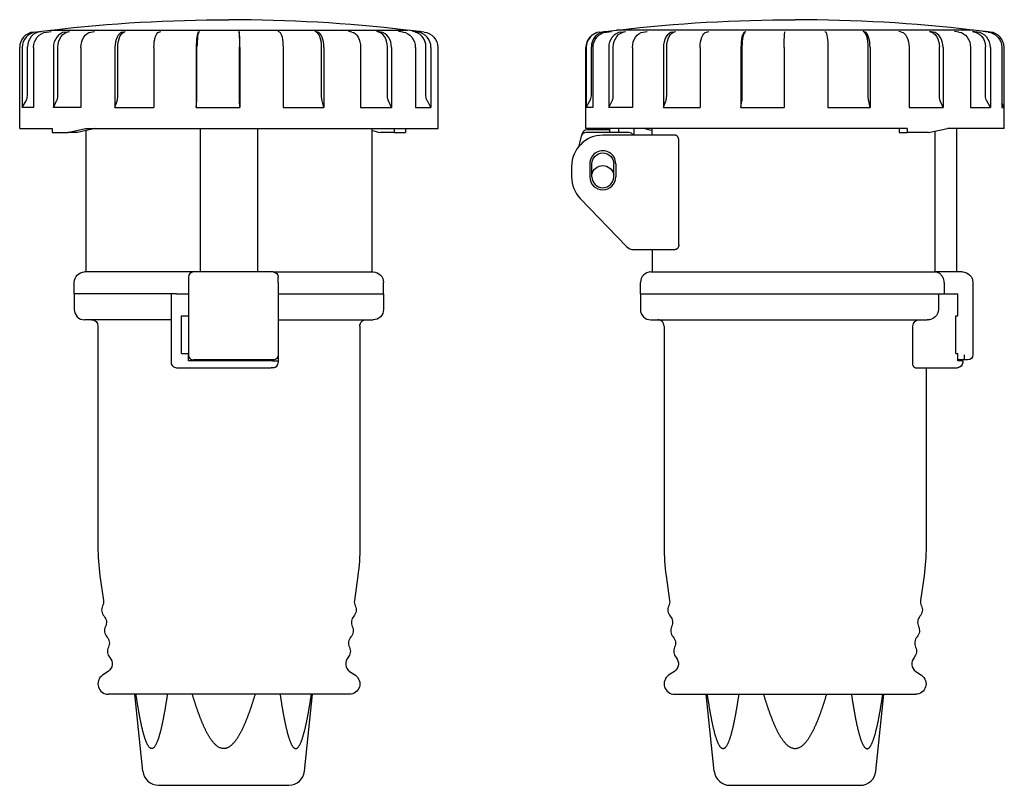
# Model space of a CAD drawing. Extents: x -149 to 40, y -95 to 53.
import ezdxf

# ---------------------------------------------------------------- set-up
doc = ezdxf.new("R2010")
doc.units = 0
doc.layers.get('0').update_dxf_attribs({"linetype": 'CONTINUOUS'})

# ---------------------------------------------------------------- blocks, each defined once
blk = doc.blocks.new('B', base_point=(299.3, 283.29))
at = {"color": 2, "linetype": 'CONTINUOUS'}
for p, q in [((-115.73, 4.2), (-136.68, 4.2)), ((-100.43, 4.2), (-115.73, 4.2)), ((-100.41, 4.2), (-81.18, 4.2)), ((-138.68, 0), (-138.68, 2.2)), ((-116.73, 2.2), (-116.73, 0.2)), ((-99.43, 2.2), (-99.43, 3.2)), ((-99.43, 2.2), (-99.43, 0.2)), ((-79.18, 0), (-79.18, 2.2)), ((-116.73, 0.2), (-116.73, 0)), ((-99.43, 0.2), (-99.43, 0)), ((-138.68, 0), (-138.68, -3)), ((-120.03, 0), (-138.68, 0)), ((-118.99, 0), (-120.03, 0)), ((-120.03, 0), (-120.03, -13.2)), ((-118.99, 0), (-116.73, 0)), ((-116.73, 0), (-116.73, -11.7)), ((-99.43, 0), (-79.18, 0)), ((-99.43, 0), (-99.43, -11.7)), ((-79.18, 0), (-79.18, -3)), ((-120.03, -5), (-136.68, -5)), ((-118.03, -11.5), (-118.03, -4.2)), ((-118.03, -4.2), (-116.73, -4.2)), ((-99.43, -5), (-81.18, -5)), ((-134.13, -6.2), (-134.13, -48.63)), ((-83.73, -6.2), (-83.73, -48.63)), ((-118.03, -11.5), (-116.73, -11.5)), ((-116.73, -12.9), (-116.73, -11.7)), ((-100.54, -12.9), (-116.73, -12.9)), ((-100.43, -12.7), (-115.73, -12.7)), ((-100.54, -12.9), (-99.43, -12.9)), ((-99.43, -11.72), (-99.43, -11.7)), ((-99.43, -11.72), (-99.43, -12.9)), ((-99.43, -12.9), (-99.43, -13.2)), ((-118.68, -14.2), (-100.8, -14.2)), ((-100.43, -14.2), (-100.8, -14.2)), ((-133.74, -54.2), (-133.06, -58.98)), ((-84.12, -54.2), (-84.79, -58.98)), ((-132.16, -72.59), (-133.26, -73.35)), ((-85.7, -72.59), (-84.59, -73.35)), ((-85.73, -77), (-132.13, -77))]:
    blk.add_line(p, q, dxfattribs=at)
at = {"color": 2, "linetype": 'CONTINUOUS', "extrusion": (0, 0, -1)}
for centre, radius, start, end in [((136.68, 2.2), 2, 0, 90), ((100.43, 3.2), 1, 90.0001, 180), ((81.18, 2.2), 2, 90.0186, 179.9895), ((81.18, -3), 2, 179.9924, 270.0076), ((135.33, -6.2), 1.2, 90, 180), ((82.53, -6.2), 1.2, 359.9694, 90.0308), ((100.43, -11.7), 1, 180, 270.0002), ((123.73, -48.63), 40, 180.0001, 188.0001), ((134.85, -59.23), 1.8, 172.2523, 205.75), ((86.25, -60.79), 1.8, 154.2825, 221.7155), ((134.29, -63.19), 1.8, 138.2518, 205.7497), ((86.81, -64.75), 1.8, 154.2825, 221.716), ((133.73, -67.15), 1.8, 138.2519, 205.7499), ((87.36, -68.71), 1.8, 154.2829, 221.7152), ((133.18, -71.11), 1.8, 138.2517, 235.3768), ((85.73, -75), 2, 124.6226, 269.9994)]:
    blk.add_arc(centre, radius, start, end, dxfattribs=at)
at = {"color": 2, "linetype": 'CONTINUOUS'}
for centre, radius, start, end in [((-115.73, 3.2), 1, 90, 180), ((-136.68, -3), 2, 180, 270), ((-119.03, -13.2), 1, 179.9999, 270), ((-115.73, -11.7), 1, 180, 270.0001), ((-100.43, -13.2), 1, 270.0002, 360), ((-94.13, -48.63), 40, 180, 188), ((-131.61, -60.79), 1.8, 154.25, 221.7482), ((-83, -59.23), 1.8, 172.2533, 205.7488), ((-83.56, -63.19), 1.8, 138.2842, 205.7173), ((-131.05, -64.75), 1.8, 154.2502, 221.7481), ((-84.12, -67.15), 1.8, 138.2842, 205.7178), ((-130.49, -68.71), 1.8, 154.2501, 221.7483), ((-84.67, -71.11), 1.8, 138.2552, 235.3733), ((-132.13, -75), 2, 124.6233, 269.9987)]:
    blk.add_arc(centre, radius, start, end, dxfattribs=at)
for points, knots in [([(-116.73, 3.2), (-116.73, 3.2), (-116.73, 3.2), (-116.73, 3.2), (-116.73, 3.18), (-116.73, 3.14), (-116.73, 3.08), (-116.73, 3), (-116.73, 2.9), (-116.73, 2.81), (-116.73, 2.74), (-116.73, 2.7), (-116.73, 2.64), (-116.73, 2.55), (-116.73, 2.43), (-116.73, 2.32), (-116.73, 2.24), (-116.73, 2.21), (-116.73, 2.2)], [0, 0, 0, 0, 0.015578, 0.031226, 0.127106, 0.22426, 0.321885, 0.418436, 0.511931, 0.605515, 0.637046, 0.668692, 0.714798, 0.760951, 0.854172, 0.946166, 0.973186, 1, 1, 1, 1]), ([(-119.03, -14.2), (-119.03, -14.2), (-119.02, -14.2), (-119.01, -14.2), (-118.99, -14.2), (-118.96, -14.2), (-118.91, -14.2), (-118.86, -14.2), (-118.8, -14.2), (-118.74, -14.2), (-118.7, -14.2), (-118.68, -14.2)], [0, 0, 0, 0, 0.061595, 0.183646, 0.309557, 0.430085, 0.551412, 0.670589, 0.787888, 0.895724, 1, 1, 1, 1])]:
    blk.add_open_spline(points, degree=3, knots=knots, dxfattribs=at)
blk = doc.blocks.new('C', base_point=(664.87, 403.19))
at = {"color": 2, "linetype": 'CONTINUOUS'}
for p, q in [((-27.75, 4.2), (0, 4.2)), ((0, 4.2), (26.9, 4.2)), ((31.47, 4.2), (26.9, 4.2)), ((-29.75, 0), (-29.75, 2.2)), ((28.71, 2.2), (28.71, 0)), ((34.2, 2.2), (34.2, 0.2)), ((0, 0), (27.6, 0)), ((34.2, 0.2), (34.2, 0)), ((-29.75, 0), (-29.75, -3)), ((-29.75, 0), (0, 0)), ((27.6, 0), (27.6, -3)), ((27.6, 0), (29.21, 0)), ((29.21, 0), (30.64, 0)), ((30.64, 0), (31.29, 0)), ((31.29, -4.2), (31.29, 0)), ((34.2, 0), (34.2, -11.7)), ((-27.75, -5), (0, -5)), ((0, -5), (25.43, -5)), ((30.94, -11.5), (30.94, -4.2)), ((30.94, -4.2), (31.29, -4.2)), ((-25.2, -6.2), (-25.2, -48.63)), ((22.62, -13.2), (22.62, -6.2)), ((30.94, -11.5), (31.29, -11.5)), ((31.29, -12.9), (31.29, -11.5)), ((32.5, -12.7), (31.29, -12.7)), ((32.25, -12.9), (31.29, -12.9)), ((32.25, -12.9), (32.25, -13.2)), ((32.5, -11.7), (32.5, -12.7)), ((23.09, -14.2), (29.21, -14.2)), ((25.2, -14.2), (25.2, -48.63)), ((29.21, -14.2), (29.69, -14.2)), ((29.69, -14.2), (31.25, -14.2)), ((-24.81, -54.2), (-24.14, -58.98)), ((24.81, -54.2), (24.14, -58.98)), ((-23.23, -72.59), (-24.34, -73.35)), ((23.23, -72.59), (24.34, -73.35)), ((-23.2, -77), (0, -77)), ((0, -77), (23.2, -77))]:
    blk.add_line(p, q, dxfattribs=at)
for centre, radius, start, end in [((-27.75, 2.2), 2, 90.0186, 179.9895), ((26.76, 2.2), 1.95, 0.0543, 30.9914), ((-27.75, -3), 2, 179.9924, 270.0076), ((-26.4, -6.2), 1.2, 359.9694, 90), ((14.8, -48.63), 40, 180.0001, 188.0001), ((-22.68, -60.79), 1.8, 154.2825, 221.7155), ((25.92, -59.23), 1.8, 172.2533, 205.7488), ((25.37, -63.19), 1.8, 138.2842, 205.7173), ((-22.12, -64.75), 1.8, 154.2825, 221.716), ((24.81, -67.15), 1.8, 138.2842, 205.7178), ((-21.56, -68.71), 1.8, 154.2829, 221.7152), ((24.25, -71.11), 1.8, 138.2552, 235.3733), ((-23.2, -75), 2, 124.6226, 269.9994)]:
    blk.add_arc(centre, radius, start, end, dxfattribs=at)
at = {"color": 2, "linetype": 'CONTINUOUS', "extrusion": (0, 0, -1)}
for centre, radius, start, end in [((-32.2, 2.2), 2, 90.0898, 179.9924), ((-25.52, -2.91), 2.09, 182.3497, 272.2766), ((-23.9, -6.27), 1.27, 3.2926, 92.5657), ((-31.25, -13.2), 1, 180.0207, 269.9793), ((-33.2, -11.7), 1, 180.0213, 269.9781), ((14.8, -48.63), 40, 180.0001, 188.0001), ((25.92, -59.23), 1.8, 172.2533, 205.7488), ((-22.68, -60.79), 1.8, 154.2825, 221.7155), ((25.37, -63.19), 1.8, 138.2842, 205.7173), ((-22.12, -64.75), 1.8, 154.2825, 221.716), ((24.81, -67.15), 1.8, 138.2842, 205.7178), ((-21.56, -68.71), 1.8, 154.2829, 221.7152), ((24.25, -71.11), 1.8, 138.2552, 235.3733), ((-23.2, -75), 2, 124.6226, 269.9994)]:
    blk.add_arc(centre, radius, start, end, dxfattribs=at)
at = {"color": 2, "linetype": 'CONTINUOUS'}
for points, knots in [([(28.43, 3.2), (28.42, 3.22), (28.4, 3.25), (28.35, 3.34), (28.26, 3.46), (28.13, 3.62), (27.98, 3.76), (27.82, 3.9), (27.63, 4.02), (27.41, 4.12), (27.18, 4.18), (27.02, 4.2), (26.92, 4.2), (26.91, 4.2), (26.9, 4.2)], [0, 0, 0, 0, 0.025525, 0.051562, 0.141176, 0.23572, 0.337176, 0.441257, 0.565722, 0.697588, 0.8371, 0.976613, 0.988308, 1, 1, 1, 1]), ([(32.2, 4.2), (32.2, 4.2), (32.2, 4.2), (32.14, 4.2), (31.93, 4.2), (31.69, 4.2), (31.53, 4.2), (31.47, 4.2)], [0.5566531, 0.5566531, 0.5566531, 0.5566531, 0.5677374, 0.7093511, 0.8504899, 0.9435006, 1, 1, 1, 1]), ([(23.09, -14.2), (23.08, -14.2), (23.07, -14.2), (23.03, -14.19), (22.97, -14.17), (22.9, -14.11), (22.83, -14.03), (22.78, -13.93), (22.72, -13.82), (22.68, -13.69), (22.65, -13.55), (22.63, -13.42), (22.63, -13.3), (22.62, -13.23), (22.62, -13.2)], [0, 0, 0, 0, 0.032045, 0.064378, 0.173813, 0.283974, 0.390191, 0.493455, 0.593855, 0.694723, 0.78611, 0.876242, 0.938659, 1, 1, 1, 1]), ([(33.2, -12.7), (33.2, -12.7), (33.16, -12.7), (32.95, -12.7), (32.69, -12.7), (32.52, -12.7), (32.5, -12.7)], [0.5565771, 0.5565771, 0.5565771, 0.5565771, 0.6893651, 0.8350804, 0.980032, 1, 1, 1, 1])]:
    blk.add_open_spline(points, degree=3, knots=knots, dxfattribs=at)
blk = doc.blocks.new('E', base_point=(168.27, 0))
at = {"color": 2, "linetype": 'CONTINUOUS'}
for p, q in [((-37.59, 50.34), (-34.35, 50.71)), ((-37.54, 50.34), (-36.54, 50.45)), ((-36.31, 50.34), (-35.34, 50.45)), ((0, 50.71), (-34.35, 50.71)), ((-33.49, 50.34), (-32.6, 50.45)), ((-29.21, 50.34), (-28.44, 50.45)), ((-23.66, 50.34), (-23.03, 50.45)), ((-17.07, 50.34), (-16.61, 50.45)), ((-9.73, 50.34), (-9.47, 50.45)), ((-1.97, 50.34), (-1.92, 50.45)), ((34.35, 50.71), (0, 50.71)), ((5.88, 50.34), (5.72, 50.45)), ((13.47, 50.34), (13.11, 50.45)), ((20.47, 50.34), (19.93, 50.45)), ((26.58, 50.34), (25.87, 50.45)), ((31.53, 50.34), (30.69, 50.45)), ((35.09, 50.34), (34.16, 50.45)), ((36.59, 50.45), (34.35, 50.71)), ((37.13, 50.34), (36.14, 50.45)), ((37.54, 50.34), (36.77, 50.42)), ((-40.25, 31.81), (-40.25, 47.36)), ((-40.19, 47.36), (-40.19, 35.81)), ((-39.2, 38.08), (-39.2, 47.47)), ((-38.88, 47.36), (-38.88, 35.81)), ((-35.86, 47.36), (-35.86, 35.81)), ((-34.97, 38.08), (-34.97, 47.47)), ((-31.28, 47.36), (-31.28, 35.81)), ((-25.33, 47.36), (-25.33, 35.81)), ((-24.7, 38.08), (-24.7, 47.47)), ((-18.27, 47.36), (-18.27, 35.81)), ((-10.42, 47.36), (-10.42, 35.81)), ((-10.16, 38.08), (-10.16, 47.47)), ((-2.11, 47.36), (-2.11, 35.81)), ((6.3, 47.36), (6.3, 35.81)), ((14.07, 38.08), (14.07, 47.47)), ((14.42, 47.36), (14.42, 35.81)), ((21.92, 47.36), (21.92, 35.81)), ((27.75, 38.08), (27.75, 47.47)), ((28.46, 47.36), (28.46, 35.81)), ((33.76, 47.36), (33.76, 35.81)), ((36.64, 38.08), (36.64, 47.47)), ((37.58, 47.36), (37.58, 35.81)), ((39.75, 47.36), (39.75, 35.81)), ((40.19, 47.36), (40.19, 35.9)), ((-40.19, 35.81), (-39.46, 37.08)), ((-35.86, 35.81), (-35.21, 37.08)), ((-25.33, 35.81), (-24.87, 37.08)), ((-10.42, 35.81), (-10.23, 37.08)), ((14.42, 35.81), (14.16, 37.08)), ((28.46, 35.81), (27.94, 37.08)), ((37.58, 35.81), (36.89, 37.08)), ((40.25, 35.81), (39.75, 36.67)), ((-38.88, 35.81), (-40.19, 35.81)), ((-31.28, 35.81), (-35.86, 35.81)), ((-25.33, 35.81), (-18.27, 35.81)), ((-10.42, 35.81), (-2.11, 35.81)), ((6.3, 35.81), (14.42, 35.81)), ((21.92, 35.81), (28.46, 35.81)), ((33.76, 35.81), (37.58, 35.81)), ((39.75, 35.81), (40.25, 35.81)), ((40.25, 31.81), (40.25, 35.81)), ((-41, 30.77), (-41.13, 30.27)), ((21.59, 31.81), (-40.25, 31.81)), ((-32, 31.01), (-40.17, 31.01)), ((-35.7, 31.51), (-40.03, 31.51)), ((-23.05, 30.5), (-37, 30.5)), ((-35.7, 31.81), (-35.7, 31.01)), ((-34, 31.81), (-34, 31.01)), ((-31, 31.81), (-31, 30.5)), ((-27.5, 30.5), (-27.5, 31.81)), ((20, 31.81), (20, 31.01)), ((20, 31.01), (21.59, 31.01)), ((21.59, 31.81), (21.59, 31.01)), ((25.66, 31.01), (21.59, 31.01)), ((26.95, 4.2), (26.95, 31.28)), ((40.25, 31.81), (29.31, 31.81)), ((31.1, 4.2), (31.1, 31.81)), ((-41.13, 30.27), (-41.67, 28.27)), ((-22.37, 9.5), (-22.37, 29.5)), ((-39.5, 25), (-39.5, 22.5)), ((-39.1, 22.5), (-39.1, 25)), ((-34.9, 22.5), (-34.9, 25)), ((-34.5, 25), (-34.5, 22.5)), ((-43, 24.5), (-43, 22.5)), ((-41.32, 18.34), (-32.44, 9.11)), ((-31, 8.5), (-23.05, 8.5)), ((-27.5, 8.5), (-27.5, 4.2))]:
    blk.add_line(p, q, dxfattribs=at)
at = {"color": 2, "linetype": 'CONTINUOUS', "extrusion": (0, 0, -1)}
for centre, radius, start, end in [((0, -239.29), 292, 83.2902, 90), ((-38.75, 38.07), 2.11, 331.8217, 0.0894), ((-0.69, 160.45), 132.1, 282.3231, 283.1287), ((37, 25), 2.1, 360, 180), ((37, 22.51), 2.15, 12.3812, 167.619)]:
    blk.add_arc(centre, radius, start, end, dxfattribs=at)
at = {"color": 2, "linetype": 'CONTINUOUS'}
for centre, radius, start, end in [((0, -239.29), 292, 83.2902, 90), ((-37.25, 47.36), 3, 96.5323, 179.9977), ((36.25, 47.47), 3, 72.9653, 83.4699), ((-41.2, 38.08), 2, 330.038, 0.0012), ((-37, 24.5), 6, 90.0001, 179.9999), ((-40.17, 30.01), 1, 90, 164.9999), ((-40.03, 30.51), 1, 90, 164.9999), ((-32, 30.01), 1, 29.4636, 90), ((-37, 25), 2.5, 360, 180.0016), ((-37, 22.5), 6, 179.9999, 223.9113), ((-37, 22.5), 2.5, 180, 359.9767), ((-37, 22.5), 2.1, 180, 360), ((-31, 10.5), 2, 223.911, 270)]:
    blk.add_arc(centre, radius, start, end, dxfattribs=at)
for centre, major_axis, ratio, start_param, end_param in [((-37.2, 47.36), (0, 3), 0.99863, 0.11397, 1.570796), ((-36.2, 47.47), (0, 3), 0.99863, 0.11397, 1.570796), ((-33.19, 47.36), (0, 3), 0.891007, 0.11397, 1.570796), ((-23.44, 47.36), (0, 3), 0.62932, 0.11397, 1.570796), ((-9.64, 47.36), (0, 3), 0.258819, 0.11397, 1.570796), ((12.99, 47.47), (0, -3), 0.358368, 1.570796, 3.027623), ((13.35, 47.36), (0, -3), 0.358368, 1.570796, 3.027623), ((26.34, 47.36), (0, -3), 0.707107, 1.570796, 3.027623), ((34.78, 47.36), (0, -3), 0.93358, 1.570796, 3.027623), ((37.2, 47.36), (0, 3), 0.99863, 4.712389, 6.169215)]:
    blk.add_ellipse(centre, major_axis=major_axis, ratio=ratio, start_param=start_param, end_param=end_param, dxfattribs=at)
at = {"color": 2, "linetype": 'CONTINUOUS', "extrusion": (0, 0, -1)}
for centre, major_axis, ratio, start_param, end_param in [((-35.98, 47.36), (0, -3), 0.965926, 1.570796, 3.027623), ((-32.3, 47.47), (0, -3), 0.891007, 1.570796, 3.027623), ((-28.95, 47.36), (0, -3), 0.777146, 1.570796, 3.027623), ((-22.81, 47.47), (0, -3), 0.62932, 1.570796, 3.027623), ((-16.91, 47.36), (0, -3), 0.453991, 1.570796, 3.027623), ((-9.38, 47.47), (0, -3), 0.258819, 1.570796, 3.027623), ((-1.95, 47.36), (0, -3), 0.052336, 1.570796, 3.027623), ((5.83, 47.36), (0, 3), 0.156434, 0.11397, 1.570796), ((20.29, 47.36), (0, 3), 0.544639, 0.11397, 1.570796), ((25.63, 47.47), (0, 3), 0.707107, 0.11397, 1.570796), ((31.24, 47.36), (0, 3), 0.838671, 0.11397, 1.570796), ((33.84, 47.47), (0, 3), 0.93358, 0.11397, 1.570796), ((36.79, 47.36), (0, 3), 0.987688, 0.11397, 1.570796)]:
    blk.add_ellipse(centre, major_axis=major_axis, ratio=ratio, start_param=start_param, end_param=end_param, dxfattribs=at)
at = {"color": 2, "linetype": 'CONTINUOUS'}
for points, knots in [([(-35.21, 37.08), (-35.17, 37.15), (-35.09, 37.33), (-35.02, 37.6), (-34.98, 37.86), (-34.97, 38.01), (-34.97, 38.08)], [0, 0, 0, 0, 0.246743, 0.600377, 0.842804, 1.047185, 1.047185, 1.047185, 1.047185]), ([(-24.87, 37.08), (-24.84, 37.15), (-24.79, 37.33), (-24.73, 37.6), (-24.71, 37.86), (-24.7, 38.01), (-24.7, 38.08)], [0, 0, 0, 0, 0.246743, 0.600377, 0.842804, 1.047185, 1.047185, 1.047185, 1.047185]), ([(-10.23, 37.08), (-10.22, 37.15), (-10.19, 37.33), (-10.17, 37.6), (-10.16, 37.86), (-10.16, 38.01), (-10.16, 38.08)], [0, 0, 0, 0, 0.246743, 0.600377, 0.842804, 1.047185, 1.047185, 1.047185, 1.047185]), ([(14.16, 37.08), (14.15, 37.15), (14.12, 37.33), (14.08, 37.6), (14.07, 37.86), (14.07, 38.01), (14.07, 38.08)], [0, 0, 0, 0, 0.246743, 0.600377, 0.842804, 1.047185, 1.047185, 1.047185, 1.047185]), ([(27.94, 37.08), (27.91, 37.15), (27.85, 37.33), (27.79, 37.6), (27.76, 37.86), (27.75, 38.01), (27.75, 38.08)], [0, 0, 0, 0, 0.246743, 0.600377, 0.842804, 1.047185, 1.047185, 1.047185, 1.047185]), ([(-22.37, 29.5), (-22.37, 29.51), (-22.37, 29.54), (-22.37, 29.61), (-22.38, 29.7), (-22.4, 29.82), (-22.44, 29.94), (-22.48, 30.05), (-22.54, 30.15), (-22.6, 30.25), (-22.68, 30.34), (-22.78, 30.42), (-22.88, 30.47), (-22.96, 30.49), (-23.02, 30.5), (-23.04, 30.5), (-23.05, 30.5)], [0, 0, 0, 0, 0.022674, 0.045527, 0.116711, 0.189616, 0.264079, 0.339913, 0.423523, 0.507873, 0.60737, 0.710485, 0.823695, 0.93658, 0.968427, 1, 1, 1, 1]), ([(-22.37, 9.5), (-22.37, 9.49), (-22.37, 9.46), (-22.37, 9.4), (-22.38, 9.3), (-22.4, 9.18), (-22.43, 9.07), (-22.48, 8.96), (-22.53, 8.85), (-22.6, 8.75), (-22.68, 8.66), (-22.77, 8.59), (-22.88, 8.53), (-22.96, 8.51), (-23.02, 8.5), (-23.04, 8.5), (-23.05, 8.5)], [0, 0, 0, 0, 0.020837, 0.041826, 0.112978, 0.185854, 0.260151, 0.335832, 0.41915, 0.503143, 0.602241, 0.705016, 0.817947, 0.930683, 0.965503, 1, 1, 1, 1])]:
    blk.add_open_spline(points, degree=3, knots=knots, dxfattribs=at)
blk.add_open_spline([(25.66, 31.01), (26.07, 31.09), (26.88, 31.26), (28.1, 31.53), (28.91, 31.71), (29.31, 31.81)], degree=3, dxfattribs=at)
blk = doc.blocks.new('F', base_point=(64.36, 0))
at = {"color": 2, "linetype": 'CONTINUOUS'}
for p, q in [((-146.52, 50.34), (-143.28, 50.71)), ((-146.05, 50.34), (-145.07, 50.45)), ((-144.02, 50.34), (-143.09, 50.45)), ((-143.28, 50.71), (-74.58, 50.71)), ((-140.45, 50.34), (-139.61, 50.45)), ((-135.51, 50.34), (-134.8, 50.45)), ((-129.4, 50.34), (-128.86, 50.45)), ((-122.4, 50.34), (-122.04, 50.45)), ((-114.81, 50.34), (-114.65, 50.45)), ((-106.96, 50.34), (-107.01, 50.45)), ((-99.2, 50.34), (-99.46, 50.45)), ((-91.86, 50.34), (-92.31, 50.45)), ((-85.27, 50.34), (-85.9, 50.45)), ((-79.71, 50.34), (-80.49, 50.45)), ((-75.43, 50.34), (-76.32, 50.45)), ((-72.34, 50.45), (-74.58, 50.71)), ((-72.62, 50.34), (-73.58, 50.45)), ((-71.39, 50.34), (-72.39, 50.45)), ((-72.15, 50.42), (-72.34, 50.45)), ((-149.18, 31.81), (-149.18, 47.36)), ((-148.68, 47.36), (-148.68, 35.81)), ((-147.69, 38.08), (-147.69, 47.47)), ((-146.5, 47.36), (-146.5, 35.81)), ((-142.68, 47.36), (-142.68, 35.81)), ((-141.84, 38.08), (-141.84, 47.47)), ((-137.39, 47.36), (-137.39, 35.81)), ((-130.85, 47.36), (-130.85, 35.81)), ((-130.3, 38.08), (-130.3, 47.47)), ((-123.35, 47.36), (-123.35, 35.81)), ((-115.22, 47.36), (-115.22, 35.81)), ((-115.07, 38.08), (-115.07, 47.47)), ((-106.87, 38.08), (-106.87, 47.47)), ((-106.82, 47.36), (-106.82, 35.81)), ((-98.51, 47.36), (-98.51, 35.81)), ((-91.11, 38.08), (-91.11, 47.47)), ((-90.65, 47.36), (-90.65, 35.81)), ((-83.6, 47.36), (-83.6, 35.81)), ((-78.42, 38.08), (-78.42, 47.47)), ((-77.65, 47.36), (-77.65, 35.81)), ((-73.06, 47.36), (-73.06, 35.81)), ((-71.01, 38.08), (-71.01, 47.47)), ((-70.05, 47.36), (-70.05, 35.81)), ((-68.73, 47.36), (-68.73, 35.81)), ((-148.68, 35.81), (-147.96, 37.08)), ((-142.68, 35.81), (-142.07, 37.08)), ((-130.85, 35.81), (-130.45, 37.08)), ((-115.22, 35.81), (-115.11, 37.08)), ((-106.82, 35.81), (-106.86, 37.08)), ((-90.65, 35.81), (-90.99, 37.08)), ((-77.65, 35.81), (-78.22, 37.08)), ((-70.05, 35.81), (-70.75, 37.08)), ((-146.5, 35.81), (-148.68, 35.81)), ((-137.39, 35.81), (-142.68, 35.81)), ((-130.85, 35.81), (-123.35, 35.81)), ((-115.22, 35.81), (-106.82, 35.81)), ((-98.51, 35.81), (-90.65, 35.81)), ((-83.6, 35.81), (-77.65, 35.81)), ((-73.06, 35.81), (-70.05, 35.81)), ((-68.68, 35.81), (-68.73, 35.9)), ((-68.73, 35.81), (-68.68, 35.81)), ((-68.68, 31.81), (-68.68, 35.81)), ((-149.18, 31.81), (-142.9, 31.81)), ((-142.9, 31.81), (-142.9, 31.01)), ((-142.9, 31.01), (-139.94, 31.01)), ((-138.07, 31.01), (-139.94, 31.01)), ((-136.51, 31.81), (-68.68, 31.81)), ((-136.43, 31.41), (-136.43, 4.2)), ((-114.41, 4.2), (-114.41, 31.81)), ((-103.44, 31.81), (-103.44, 4.2)), ((-81.43, 31.81), (-81.43, 4.2)), ((-77.15, 31.01), (-79.78, 31.01)), ((-77.15, 31.81), (-77.15, 31.01)), ((-77.15, 31.01), (-74.96, 31.01)), ((-74.96, 31.81), (-74.96, 31.01))]:
    blk.add_line(p, q, dxfattribs=at)
at = {"color": 2, "linetype": 'CONTINUOUS', "extrusion": (0, 0, -1)}
for centre, radius, start, end in [((108.93, -239.29), 292, 83.2902, 90), ((73.05, 38.05), 33.82, 358.3495, 0.0436), ((68.96, 38.07), 2.05, 330.9308, 0.0475), ((105.44, -71.13), 105.31, 103.1785, 104.1)]:
    blk.add_arc(centre, radius, start, end, dxfattribs=at)
at = {"color": 2, "linetype": 'CONTINUOUS'}
for centre, radius, start, end in [((-108.93, -239.29), 292, 83.2902, 90), ((-146.18, 47.36), 3, 96.53, 180), ((-149.71, 38.08), 2.02, 330.3358, 0.0172)]:
    blk.add_arc(centre, radius, start, end, dxfattribs=at)
for centre, major_axis, ratio, start_param, end_param in [((-145.72, 47.36), (0, 3), 0.987688, 0.11397, 1.570796), ((-144.73, 47.47), (0, 3), 0.987688, 0.11397, 1.570796), ((-140.17, 47.36), (0, 3), 0.838671, 0.11397, 1.570796), ((-129.21, 47.36), (0, 3), 0.544639, 0.11397, 1.570796), ((-114.75, 47.36), (0, 3), 0.156435, 0.11397, 1.570796), ((-114.6, 47.47), (0, 3), 0.156435, 0.11397, 1.570796), ((-106.98, 47.36), (0, -3), 0.052336, 1.570796, 3.027623), ((-92.47, 47.47), (0, -3), 0.45399, 1.570796, 3.027623), ((-92.02, 47.36), (0, -3), 0.45399, 1.570796, 3.027623), ((-80.75, 47.47), (0, -3), 0.777146, 1.570796, 3.027623), ((-79.98, 47.36), (0, -3), 0.777146, 1.570796, 3.027623), ((-73.91, 47.47), (0, -3), 0.965926, 1.570796, 3.027623), ((-72.95, 47.36), (0, -3), 0.965926, 1.570796, 3.027623)]:
    blk.add_ellipse(centre, major_axis=major_axis, ratio=ratio, start_param=start_param, end_param=end_param, dxfattribs=at)
at = {"color": 2, "linetype": 'CONTINUOUS', "extrusion": (0, 0, -1)}
for centre, major_axis, ratio, start_param, end_param in [((-143.7, 47.36), (0, -3), 0.93358, 1.570796, 3.027623), ((-139.33, 47.47), (0, -3), 0.838671, 1.570796, 3.027623), ((-135.27, 47.36), (0, -3), 0.707107, 1.570796, 3.027623), ((-128.67, 47.47), (0, -3), 0.544639, 1.570796, 3.027623), ((-122.28, 47.36), (0, -3), 0.358368, 1.570796, 3.027623), ((-99.29, 47.36), (0, 3), 0.258819, 0.11397, 1.570796), ((-85.48, 47.36), (0, 3), 0.62932, 0.11397, 1.570796), ((-75.74, 47.36), (0, 3), 0.891006, 0.11397, 1.570796), ((-71.73, 47.36), (0, 3), 0.99863, 0.113969, 1.570795)]:
    blk.add_ellipse(centre, major_axis=major_axis, ratio=ratio, start_param=start_param, end_param=end_param, dxfattribs=at)
at = {"color": 2, "linetype": 'CONTINUOUS'}
for points, knots in [([(-107.01, 50.45), (-107.01, 50.44), (-106.99, 50.4), (-106.97, 50.26), (-106.94, 49.96), (-106.91, 49.48), (-106.89, 48.89), (-106.88, 48.29), (-106.87, 47.81), (-106.87, 47.56), (-106.87, 47.47)], [0, 0, 0, 0, 0.284079, 0.762203, 1.49345, 2.196572, 2.899695, 3.630942, 4.096864, 4.370462, 4.370462, 4.370462, 4.370462]), ([(-142.07, 37.08), (-142.03, 37.15), (-141.96, 37.33), (-141.89, 37.6), (-141.85, 37.86), (-141.84, 38.01), (-141.84, 38.08)], [0, 0, 0, 0, 0.246743, 0.600377, 0.842804, 1.047185, 1.047185, 1.047185, 1.047185]), ([(-130.45, 37.08), (-130.43, 37.15), (-130.38, 37.33), (-130.33, 37.6), (-130.31, 37.86), (-130.3, 38.01), (-130.3, 38.08)], [0, 0, 0, 0, 0.246743, 0.600377, 0.842804, 1.047185, 1.047185, 1.047185, 1.047185]), ([(-115.11, 37.08), (-115.1, 37.15), (-115.09, 37.33), (-115.07, 37.6), (-115.07, 37.86), (-115.07, 38.01), (-115.07, 38.08)], [0, 0, 0, 0, 0.246743, 0.600377, 0.842804, 1.047185, 1.047185, 1.047185, 1.047185]), ([(-90.99, 37.08), (-91, 37.15), (-91.04, 37.33), (-91.08, 37.6), (-91.1, 37.86), (-91.11, 38.01), (-91.11, 38.08)], [0, 0, 0, 0, 0.246743, 0.600377, 0.842804, 1.047185, 1.047185, 1.047185, 1.047185]), ([(-78.22, 37.08), (-78.25, 37.15), (-78.32, 37.33), (-78.38, 37.6), (-78.42, 37.86), (-78.42, 38.01), (-78.42, 38.08)], [0, 0, 0, 0, 0.246743, 0.600377, 0.842804, 1.047185, 1.047185, 1.047185, 1.047185])]:
    blk.add_open_spline(points, degree=3, knots=knots, dxfattribs=at)
for points in [[(-139.94, 31.01), (-139.56, 31.1), (-138.8, 31.29), (-137.66, 31.55), (-136.89, 31.72), (-136.51, 31.81)], [(-134.66, 31.81), (-135.04, 31.72), (-135.8, 31.55), (-136.94, 31.29), (-137.69, 31.1), (-138.07, 31.01)]]:
    blk.add_open_spline(points, degree=3, dxfattribs=at)

msp = doc.modelspace()

# ---------------------------------------------------------------- linework, layer by layer
at = {"color": 2, "linetype": 'CONTINUOUS'}
for p, q in [((-125.47, -91.79), (-127.03, -76.98)), ((-94.38, -91.79), (-92.83, -76.98)), ((-15.54, -91.81), (-17.1, -77)), ((15.54, -91.81), (17.1, -77)), ((-122.49, -94.48), (-97.37, -94.48)), ((-12.56, -94.5), (12.56, -94.5))]:
    msp.add_line(p, q, dxfattribs=at)
for centre, start, end in [((-122.49, -91.48), 186.0005, 269.9995), ((-97.37, -91.48), 270.0003, 353.9997), ((-12.56, -91.5), 186.0005, 269.9995), ((12.56, -91.5), 270.0003, 353.9997)]:
    msp.add_arc(centre, 3, start, end, dxfattribs=at)
for points, knots in [([(-120.77, -76.98), (-120.78, -77.06), (-120.8, -77.22), (-120.84, -77.47), (-120.88, -77.72), (-120.92, -77.97), (-120.96, -78.21), (-121, -78.46), (-121.04, -78.71), (-121.08, -78.95), (-121.12, -79.2), (-121.16, -79.45), (-121.2, -79.69), (-121.24, -79.94), (-121.28, -80.18), (-121.33, -80.43), (-121.37, -80.67), (-121.42, -80.91), (-121.46, -81.16), (-121.51, -81.4), (-121.55, -81.64), (-121.6, -81.88), (-121.65, -82.12), (-121.7, -82.36), (-121.75, -82.6), (-121.8, -82.84), (-121.85, -83.07), (-121.91, -83.31), (-121.96, -83.55), (-122.02, -83.78), (-122.08, -84.01), (-122.13, -84.24), (-122.2, -84.47), (-122.26, -84.7), (-122.32, -84.92), (-122.39, -85.15), (-122.46, -85.37), (-122.53, -85.58), (-122.6, -85.79), (-122.68, -86), (-122.76, -86.2), (-122.85, -86.4), (-122.93, -86.59), (-123.03, -86.77), (-123.13, -86.93), (-123.23, -87.09), (-123.34, -87.22), (-123.46, -87.32), (-123.59, -87.4), (-123.72, -87.44), (-123.85, -87.44), (-123.98, -87.4), (-124.11, -87.32), (-124.23, -87.21), (-124.34, -87.08), (-124.44, -86.93), (-124.54, -86.77), (-124.63, -86.59), (-124.72, -86.4), (-124.81, -86.2), (-124.89, -86), (-124.96, -85.79), (-125.04, -85.58), (-125.11, -85.37), (-125.18, -85.15), (-125.25, -84.92), (-125.31, -84.7), (-125.37, -84.47), (-125.43, -84.24), (-125.49, -84.01), (-125.55, -83.78), (-125.61, -83.55), (-125.66, -83.31), (-125.71, -83.07), (-125.77, -82.84), (-125.82, -82.6), (-125.87, -82.36), (-125.92, -82.12), (-125.97, -81.88), (-126.01, -81.64), (-126.06, -81.4), (-126.11, -81.16), (-126.15, -80.91), (-126.2, -80.67), (-126.24, -80.43), (-126.28, -80.18), (-126.33, -79.94), (-126.37, -79.69), (-126.41, -79.45), (-126.45, -79.2), (-126.49, -78.95), (-126.53, -78.71), (-126.57, -78.46), (-126.61, -78.21), (-126.65, -77.97), (-126.69, -77.72), (-126.73, -77.47), (-126.76, -77.22), (-126.79, -77.06), (-126.8, -76.98)], [0, 0, 0, 0, 0.25106, 0.501966, 0.752685, 1.003226, 1.253562, 1.503725, 1.753626, 2.003329, 2.25281, 2.502015, 2.750975, 2.99964, 3.248042, 3.496097, 3.743842, 3.991226, 4.238225, 4.484818, 4.730988, 4.976711, 5.221914, 5.466578, 5.710677, 5.954154, 6.196991, 6.439122, 6.680468, 6.920875, 7.160228, 7.398423, 7.635306, 7.870795, 8.104744, 8.336927, 8.567119, 8.795021, 9.020128, 9.241942, 9.459942, 9.673528, 9.882215, 10.085083, 10.279701, 10.463735, 10.635563, 10.794214, 10.939199, 11.073152, 11.202791, 11.336866, 11.482013, 11.640816, 11.812963, 11.996752, 12.190303, 12.391904, 12.600079, 12.813668, 13.031742, 13.2537, 13.478879, 13.706704, 13.936852, 14.169015, 14.402946, 14.63848, 14.875473, 15.113756, 15.353177, 15.593569, 15.834806, 16.076824, 16.31959, 16.563049, 16.80713, 17.051783, 17.296991, 17.542673, 17.788875, 18.035498, 18.282525, 18.529966, 18.777738, 19.025821, 19.274223, 19.522917, 19.77188, 20.021085, 20.270568, 20.520272, 20.770203, 21.020366, 21.270702, 21.521242, 21.771964, 22.022868, 22.273928, 22.273928, 22.273928, 22.273928]), ([(-103.89, -76.98), (-103.92, -77.06), (-103.97, -77.22), (-104.04, -77.47), (-104.12, -77.72), (-104.2, -77.97), (-104.27, -78.21), (-104.35, -78.46), (-104.43, -78.71), (-104.51, -78.95), (-104.59, -79.2), (-104.67, -79.45), (-104.76, -79.69), (-104.84, -79.94), (-104.93, -80.18), (-105.01, -80.43), (-105.1, -80.67), (-105.19, -80.91), (-105.28, -81.16), (-105.37, -81.4), (-105.47, -81.64), (-105.56, -81.88), (-105.66, -82.12), (-105.76, -82.36), (-105.86, -82.6), (-105.96, -82.84), (-106.07, -83.08), (-106.17, -83.31), (-106.28, -83.55), (-106.4, -83.78), (-106.51, -84.01), (-106.63, -84.24), (-106.75, -84.47), (-106.88, -84.7), (-107.01, -84.92), (-107.14, -85.15), (-107.28, -85.37), (-107.42, -85.58), (-107.57, -85.8), (-107.72, -86), (-107.88, -86.21), (-108.05, -86.4), (-108.23, -86.59), (-108.42, -86.77), (-108.62, -86.94), (-108.83, -87.09), (-109.06, -87.22), (-109.29, -87.33), (-109.54, -87.4), (-109.8, -87.44), (-110.06, -87.44), (-110.32, -87.4), (-110.57, -87.33), (-110.8, -87.22), (-111.03, -87.09), (-111.24, -86.94), (-111.44, -86.77), (-111.62, -86.59), (-111.8, -86.4), (-111.97, -86.21), (-112.13, -86), (-112.29, -85.8), (-112.44, -85.58), (-112.58, -85.37), (-112.72, -85.15), (-112.85, -84.92), (-112.98, -84.7), (-113.1, -84.47), (-113.23, -84.24), (-113.34, -84.01), (-113.46, -83.78), (-113.57, -83.55), (-113.68, -83.31), (-113.79, -83.08), (-113.89, -82.84), (-113.99, -82.6), (-114.1, -82.36), (-114.19, -82.12), (-114.29, -81.88), (-114.39, -81.64), (-114.48, -81.4), (-114.57, -81.16), (-114.66, -80.91), (-114.75, -80.67), (-114.84, -80.43), (-114.93, -80.18), (-115.01, -79.94), (-115.1, -79.69), (-115.18, -79.45), (-115.26, -79.2), (-115.34, -78.95), (-115.42, -78.71), (-115.5, -78.46), (-115.58, -78.21), (-115.66, -77.97), (-115.74, -77.72), (-115.81, -77.47), (-115.89, -77.22), (-115.94, -77.06), (-115.96, -76.98)], [0, 0, 0, 0, 0.259219, 0.518387, 0.777577, 1.036776, 1.295962, 1.555149, 1.814347, 2.073542, 2.332746, 2.591925, 2.851127, 3.110309, 3.36953, 3.628715, 3.887925, 4.147125, 4.406316, 4.665538, 4.924737, 5.183924, 5.443121, 5.70234, 5.961547, 6.220779, 6.480055, 6.739372, 6.99869, 7.258006, 7.51731, 7.776557, 8.035773, 8.294975, 8.55418, 8.813396, 9.07267, 9.331986, 9.59124, 9.850376, 10.109444, 10.36872, 10.628634, 10.889412, 11.150068, 11.409955, 11.669244, 11.928515, 12.187822, 12.447085, 12.706362, 12.965638, 13.224825, 13.48407, 13.743321, 14.002566, 14.261826, 14.521098, 14.780344, 15.039557, 15.298813, 15.55812, 15.817435, 16.076683, 16.335897, 16.595124, 16.854337, 17.113579, 17.372867, 17.632174, 17.891506, 18.150794, 18.410048, 18.669271, 18.928477, 19.187689, 19.446896, 19.706093, 19.965307, 20.224511, 20.483715, 20.742966, 21.00218, 21.261426, 21.52065, 21.779887, 22.039074, 22.298295, 22.557497, 22.816715, 23.075895, 23.335118, 23.594317, 23.853499, 24.112685, 24.371884, 24.631079, 24.890251, 25.149466, 25.149466, 25.149466, 25.149466]), ([(-99.09, -76.98), (-99.08, -77.06), (-99.05, -77.22), (-99.01, -77.47), (-98.98, -77.72), (-98.94, -77.97), (-98.9, -78.21), (-98.86, -78.46), (-98.82, -78.71), (-98.78, -78.95), (-98.74, -79.2), (-98.7, -79.45), (-98.66, -79.69), (-98.61, -79.94), (-98.57, -80.18), (-98.53, -80.43), (-98.48, -80.67), (-98.44, -80.91), (-98.39, -81.16), (-98.35, -81.4), (-98.3, -81.64), (-98.25, -81.88), (-98.2, -82.12), (-98.16, -82.36), (-98.1, -82.6), (-98.05, -82.84), (-98, -83.07), (-97.95, -83.31), (-97.89, -83.55), (-97.84, -83.78), (-97.78, -84.01), (-97.72, -84.24), (-97.66, -84.47), (-97.6, -84.7), (-97.53, -84.92), (-97.47, -85.15), (-97.4, -85.37), (-97.33, -85.58), (-97.25, -85.79), (-97.17, -86), (-97.09, -86.2), (-97.01, -86.4), (-96.92, -86.59), (-96.83, -86.77), (-96.73, -86.93), (-96.62, -87.09), (-96.51, -87.22), (-96.39, -87.32), (-96.27, -87.4), (-96.14, -87.44), (-96, -87.44), (-95.87, -87.4), (-95.75, -87.32), (-95.63, -87.21), (-95.52, -87.08), (-95.41, -86.93), (-95.31, -86.77), (-95.22, -86.59), (-95.13, -86.4), (-95.05, -86.2), (-94.97, -86), (-94.89, -85.79), (-94.82, -85.58), (-94.74, -85.37), (-94.68, -85.15), (-94.61, -84.92), (-94.55, -84.7), (-94.48, -84.47), (-94.42, -84.24), (-94.36, -84.01), (-94.31, -83.78), (-94.25, -83.55), (-94.19, -83.31), (-94.14, -83.07), (-94.09, -82.84), (-94.04, -82.6), (-93.99, -82.36), (-93.94, -82.12), (-93.89, -81.88), (-93.84, -81.64), (-93.79, -81.4), (-93.75, -81.16), (-93.7, -80.91), (-93.66, -80.67), (-93.61, -80.43), (-93.57, -80.18), (-93.53, -79.94), (-93.49, -79.69), (-93.44, -79.45), (-93.4, -79.2), (-93.36, -78.95), (-93.32, -78.71), (-93.28, -78.46), (-93.24, -78.21), (-93.21, -77.97), (-93.17, -77.72), (-93.13, -77.47), (-93.09, -77.22), (-93.07, -77.06), (-93.05, -76.98)], [0, 0, 0, 0, 0.25106, 0.501964, 0.752685, 1.003226, 1.253562, 1.503722, 1.753624, 2.003327, 2.252808, 2.502013, 2.750973, 2.999667, 3.24804, 3.496095, 3.743839, 3.991224, 4.238223, 4.484816, 4.730985, 4.976709, 5.221911, 5.466576, 5.710675, 5.954152, 6.196989, 6.439135, 6.680469, 6.920876, 7.160229, 7.398424, 7.635307, 7.870797, 8.104745, 8.336926, 8.567134, 8.795032, 9.020127, 9.241936, 9.459938, 9.673528, 9.882214, 10.085082, 10.279697, 10.463735, 10.635551, 10.794202, 10.939193, 11.073153, 11.202792, 11.336871, 11.482018, 11.640827, 11.812964, 11.996754, 12.190309, 12.391927, 12.600098, 12.813676, 13.031761, 13.253708, 13.478887, 13.706712, 13.936863, 14.16902, 14.402952, 14.638486, 14.875464, 15.113762, 15.353182, 15.593573, 15.834795, 16.076828, 16.319594, 16.563053, 16.807121, 17.051788, 17.29698, 17.542678, 17.788878, 18.035502, 18.282529, 18.529969, 18.777742, 19.025826, 19.274227, 19.522921, 19.771884, 20.02112, 20.270572, 20.520307, 20.770239, 21.020369, 21.270735, 21.521246, 21.771968, 22.022872, 22.273932, 22.273932, 22.273932, 22.273932]), ([(-10.84, -77), (-10.85, -77.08), (-10.88, -77.25), (-10.91, -77.5), (-10.95, -77.74), (-10.99, -77.99), (-11.03, -78.24), (-11.07, -78.49), (-11.11, -78.73), (-11.15, -78.98), (-11.19, -79.23), (-11.23, -79.47), (-11.27, -79.72), (-11.31, -79.96), (-11.36, -80.21), (-11.4, -80.45), (-11.44, -80.69), (-11.49, -80.94), (-11.53, -81.18), (-11.58, -81.42), (-11.63, -81.66), (-11.67, -81.91), (-11.72, -82.15), (-11.77, -82.39), (-11.82, -82.62), (-11.87, -82.86), (-11.93, -83.1), (-11.98, -83.34), (-12.03, -83.57), (-12.09, -83.8), (-12.15, -84.04), (-12.21, -84.27), (-12.27, -84.5), (-12.33, -84.72), (-12.39, -84.95), (-12.46, -85.17), (-12.53, -85.39), (-12.6, -85.61), (-12.68, -85.82), (-12.75, -86.03), (-12.83, -86.23), (-12.92, -86.42), (-13.01, -86.61), (-13.1, -86.79), (-13.2, -86.96), (-13.31, -87.11), (-13.42, -87.24), (-13.53, -87.35), (-13.66, -87.43), (-13.79, -87.47), (-13.92, -87.47), (-14.06, -87.42), (-14.18, -87.35), (-14.3, -87.24), (-14.41, -87.11), (-14.51, -86.96), (-14.61, -86.79), (-14.71, -86.61), (-14.79, -86.42), (-14.88, -86.23), (-14.96, -86.03), (-15.04, -85.82), (-15.11, -85.61), (-15.18, -85.39), (-15.25, -85.17), (-15.32, -84.95), (-15.38, -84.72), (-15.44, -84.5), (-15.51, -84.27), (-15.56, -84.04), (-15.62, -83.8), (-15.68, -83.57), (-15.73, -83.34), (-15.79, -83.1), (-15.84, -82.86), (-15.89, -82.62), (-15.94, -82.39), (-15.99, -82.15), (-16.04, -81.91), (-16.09, -81.66), (-16.13, -81.42), (-16.18, -81.18), (-16.22, -80.94), (-16.27, -80.69), (-16.31, -80.45), (-16.36, -80.21), (-16.4, -79.96), (-16.44, -79.72), (-16.48, -79.47), (-16.52, -79.23), (-16.56, -78.98), (-16.6, -78.73), (-16.64, -78.49), (-16.68, -78.24), (-16.72, -77.99), (-16.76, -77.74), (-16.8, -77.5), (-16.84, -77.25), (-16.86, -77.08), (-16.87, -77)], [0, 0, 0, 0, 0.25106, 0.501966, 0.752685, 1.003226, 1.253562, 1.503725, 1.753626, 2.003329, 2.25281, 2.502015, 2.750975, 2.99964, 3.248042, 3.496097, 3.743842, 3.991226, 4.238225, 4.484818, 4.730988, 4.976711, 5.221914, 5.466578, 5.710677, 5.954154, 6.196991, 6.439122, 6.680468, 6.920875, 7.160228, 7.398423, 7.635306, 7.870795, 8.104744, 8.336927, 8.567119, 8.795021, 9.020128, 9.241942, 9.459942, 9.673528, 9.882215, 10.085083, 10.279701, 10.463735, 10.635563, 10.794214, 10.939199, 11.073152, 11.202791, 11.336866, 11.482013, 11.640816, 11.812963, 11.996752, 12.190303, 12.391904, 12.600079, 12.813668, 13.031742, 13.2537, 13.478879, 13.706704, 13.936852, 14.169015, 14.402946, 14.63848, 14.875473, 15.113756, 15.353177, 15.593569, 15.834806, 16.076824, 16.31959, 16.563049, 16.80713, 17.051783, 17.296991, 17.542673, 17.788875, 18.035498, 18.282525, 18.529966, 18.777738, 19.025821, 19.274223, 19.522917, 19.77188, 20.021085, 20.270568, 20.520272, 20.770203, 21.020366, 21.270702, 21.521242, 21.771964, 22.022868, 22.273928, 22.273928, 22.273928, 22.273928]), ([(6.03, -77), (6.01, -77.08), (5.96, -77.25), (5.88, -77.5), (5.81, -77.74), (5.73, -77.99), (5.65, -78.24), (5.58, -78.49), (5.5, -78.73), (5.42, -78.98), (5.34, -79.23), (5.25, -79.47), (5.17, -79.72), (5.09, -79.96), (5, -80.21), (4.91, -80.45), (4.83, -80.69), (4.74, -80.94), (4.65, -81.18), (4.55, -81.42), (4.46, -81.66), (4.36, -81.91), (4.27, -82.15), (4.17, -82.39), (4.07, -82.62), (3.96, -82.86), (3.86, -83.1), (3.75, -83.34), (3.64, -83.57), (3.53, -83.8), (3.42, -84.04), (3.3, -84.27), (3.18, -84.5), (3.05, -84.72), (2.92, -84.95), (2.79, -85.17), (2.65, -85.39), (2.51, -85.61), (2.36, -85.82), (2.21, -86.03), (2.04, -86.23), (1.87, -86.43), (1.7, -86.62), (1.51, -86.8), (1.31, -86.96), (1.1, -87.11), (0.87, -87.25), (0.63, -87.35), (0.39, -87.43), (0.13, -87.47), (-0.13, -87.47), (-0.39, -87.43), (-0.64, -87.35), (-0.87, -87.24), (-1.1, -87.11), (-1.31, -86.96), (-1.51, -86.79), (-1.7, -86.62), (-1.87, -86.43), (-2.04, -86.23), (-2.21, -86.03), (-2.36, -85.82), (-2.51, -85.61), (-2.65, -85.39), (-2.79, -85.17), (-2.92, -84.95), (-3.05, -84.72), (-3.18, -84.5), (-3.3, -84.27), (-3.42, -84.04), (-3.53, -83.8), (-3.64, -83.57), (-3.75, -83.34), (-3.86, -83.1), (-3.96, -82.86), (-4.07, -82.62), (-4.17, -82.39), (-4.27, -82.15), (-4.36, -81.91), (-4.46, -81.66), (-4.55, -81.42), (-4.65, -81.18), (-4.74, -80.94), (-4.83, -80.69), (-4.91, -80.45), (-5, -80.21), (-5.09, -79.96), (-5.17, -79.72), (-5.25, -79.47), (-5.34, -79.23), (-5.42, -78.98), (-5.5, -78.73), (-5.58, -78.49), (-5.65, -78.24), (-5.73, -77.99), (-5.81, -77.74), (-5.88, -77.5), (-5.96, -77.25), (-6.01, -77.08), (-6.03, -77)], [0, 0, 0, 0, 0.259219, 0.518387, 0.777577, 1.036776, 1.295962, 1.555149, 1.814347, 2.073542, 2.332746, 2.591925, 2.851127, 3.110309, 3.36953, 3.628715, 3.887925, 4.147125, 4.406316, 4.665538, 4.924737, 5.183924, 5.443121, 5.70234, 5.961547, 6.220779, 6.480055, 6.739372, 6.99869, 7.258006, 7.51731, 7.776557, 8.035773, 8.294975, 8.55418, 8.813396, 9.07267, 9.331986, 9.59124, 9.850376, 10.109444, 10.36872, 10.628634, 10.889412, 11.150068, 11.409955, 11.669244, 11.928515, 12.187822, 12.447085, 12.706362, 12.965638, 13.224825, 13.48407, 13.743321, 14.002566, 14.261826, 14.521098, 14.780344, 15.039557, 15.298813, 15.55812, 15.817435, 16.076683, 16.335897, 16.595124, 16.854337, 17.113579, 17.372867, 17.632174, 17.891506, 18.150794, 18.410048, 18.669271, 18.928477, 19.187689, 19.446896, 19.706093, 19.965307, 20.224511, 20.483715, 20.742966, 21.00218, 21.261426, 21.52065, 21.779887, 22.039074, 22.298295, 22.557497, 22.816715, 23.075895, 23.335118, 23.594317, 23.853499, 24.112685, 24.371884, 24.631079, 24.890251, 25.149466, 25.149466, 25.149466, 25.149466]), ([(10.84, -77), (10.85, -77.08), (10.88, -77.25), (10.91, -77.5), (10.95, -77.74), (10.99, -77.99), (11.03, -78.24), (11.07, -78.49), (11.11, -78.73), (11.15, -78.98), (11.19, -79.23), (11.23, -79.47), (11.27, -79.72), (11.31, -79.96), (11.36, -80.21), (11.4, -80.45), (11.44, -80.69), (11.49, -80.94), (11.53, -81.18), (11.58, -81.42), (11.63, -81.66), (11.67, -81.91), (11.72, -82.15), (11.77, -82.39), (11.82, -82.62), (11.87, -82.86), (11.93, -83.1), (11.98, -83.34), (12.03, -83.57), (12.09, -83.8), (12.15, -84.04), (12.21, -84.27), (12.27, -84.5), (12.33, -84.72), (12.39, -84.95), (12.46, -85.17), (12.53, -85.39), (12.6, -85.61), (12.68, -85.82), (12.75, -86.03), (12.83, -86.23), (12.92, -86.42), (13.01, -86.61), (13.1, -86.79), (13.2, -86.96), (13.31, -87.11), (13.42, -87.24), (13.53, -87.35), (13.66, -87.43), (13.79, -87.47), (13.92, -87.47), (14.06, -87.42), (14.18, -87.35), (14.3, -87.24), (14.41, -87.11), (14.51, -86.96), (14.61, -86.79), (14.71, -86.61), (14.79, -86.42), (14.88, -86.23), (14.96, -86.03), (15.04, -85.82), (15.11, -85.61), (15.18, -85.39), (15.25, -85.17), (15.32, -84.95), (15.38, -84.72), (15.44, -84.5), (15.51, -84.27), (15.56, -84.04), (15.62, -83.8), (15.68, -83.57), (15.73, -83.34), (15.79, -83.1), (15.84, -82.86), (15.89, -82.62), (15.94, -82.39), (15.99, -82.15), (16.04, -81.91), (16.09, -81.66), (16.13, -81.42), (16.18, -81.18), (16.22, -80.94), (16.27, -80.69), (16.31, -80.45), (16.36, -80.21), (16.4, -79.96), (16.44, -79.72), (16.48, -79.47), (16.52, -79.23), (16.56, -78.98), (16.6, -78.73), (16.64, -78.49), (16.68, -78.24), (16.72, -77.99), (16.76, -77.74), (16.8, -77.5), (16.84, -77.25), (16.86, -77.08), (16.87, -77)], [0, 0, 0, 0, 0.25106, 0.501964, 0.752685, 1.003226, 1.253562, 1.503722, 1.753624, 2.003327, 2.252808, 2.502013, 2.750973, 2.999667, 3.24804, 3.496095, 3.743839, 3.991224, 4.238223, 4.484816, 4.730985, 4.976709, 5.221911, 5.466576, 5.710675, 5.954152, 6.196989, 6.439135, 6.680469, 6.920876, 7.160229, 7.398424, 7.635307, 7.870797, 8.104745, 8.336926, 8.567134, 8.795032, 9.020127, 9.241936, 9.459938, 9.673528, 9.882214, 10.085082, 10.279697, 10.463735, 10.635551, 10.794202, 10.939193, 11.073153, 11.202792, 11.336871, 11.482018, 11.640827, 11.812964, 11.996754, 12.190309, 12.391927, 12.600098, 12.813676, 13.031761, 13.253708, 13.478887, 13.706712, 13.936863, 14.16902, 14.402952, 14.638486, 14.875464, 15.113762, 15.353182, 15.593573, 15.834795, 16.076828, 16.319594, 16.563053, 16.807121, 17.051788, 17.29698, 17.542678, 17.788878, 18.035502, 18.282529, 18.529969, 18.777742, 19.025826, 19.274227, 19.522921, 19.771884, 20.02112, 20.270572, 20.520307, 20.770239, 21.020369, 21.270735, 21.521246, 21.771968, 22.022872, 22.273932, 22.273932, 22.273932, 22.273932])]:
    msp.add_open_spline(points, degree=3, knots=knots, dxfattribs=at)

# ---------------------------------------------------------------- block references
at = {"color": 231, "linetype": 'CONTINUOUS'}
for name, p in [('F', (64.36, 0)), ('E', (168.27, 0))]:
    msp.add_blockref(name, p, dxfattribs=at)
at = {"color": 151, "linetype": 'CONTINUOUS'}
for name, p in [('B', (299.3, 283.29)), ('C', (664.87, 403.19))]:
    msp.add_blockref(name, p, dxfattribs=at)

doc.saveas('drawing.dxf')
